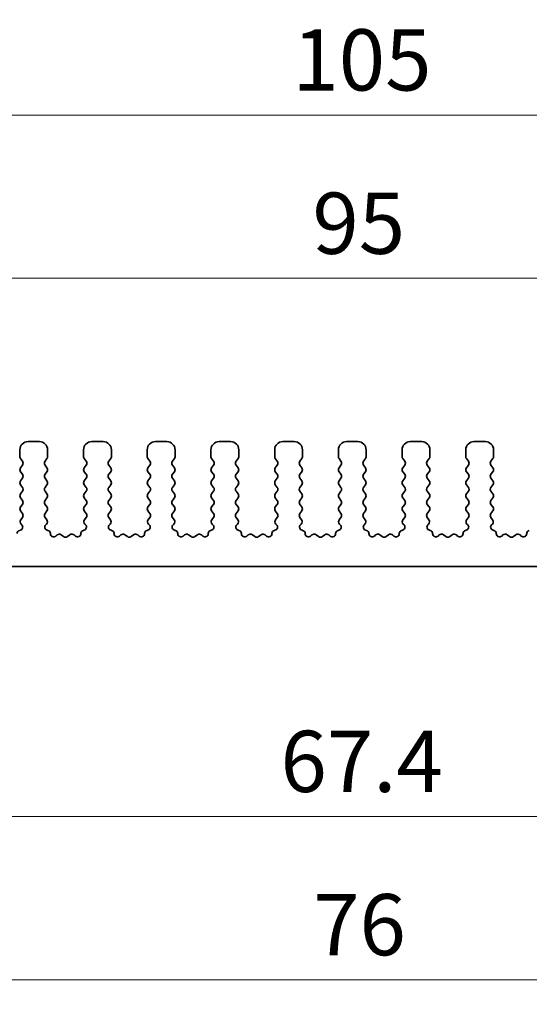
# Model space of a CAD drawing. Units: millimetres. Extents: x 22 to 3190, y 12 to 574.
# Drawn here: x 1683 to 1714, y 229 to 289 of the extents above; entities that cross this region are included whole.
import ezdxf

# ---------------------------------------------------------------- set-up
doc = ezdxf.new("R2010")
doc.units = ezdxf.units.MM
doc.header["$LTSCALE"] = 1.5
doc.layers.get('Defpoints').update_dxf_attribs({"lineweight": 25})
for name, color, linetype, lineweight in [('Dimension (ISO)', 7, 'Continuous', 18), ('Dimension (ISO) @ 1', 7, 'Continuous', 18), ('Visible (ISO)', 7, 'Continuous', 35)]:
    doc.layers.add(name, color=color, linetype=linetype, lineweight=lineweight)
doc.styles.add('Note Text (TK)', font='MS PGothic.ttf')
doc.dimstyles.new('Default - Method 1b (TK)', dxfattribs={"dimscale": 1.5, "dimtxt": 2.5, "dimasz": 2.5, "dimexe": 1, "dimexo": 1.5, "dimgap": 1, "dimtad": 1, "dimtoh": 1, "dimrnd": 1e-08, "dimdsep": 46, "dimtxsty": 'Note Text (TK)', "dimcen": 0.09, "dimdle": 5, "dimclrd": 100, "dimclre": 100, "dimclrt": 7, "dimadec": 1, "dimazin": 1, "dimtfac": 1, "dimtmove": 0, "dimatfit": 3, "dimfxl": 0, "dimtolj": 1, "dimlwd": -1, "dimlwe": -1, "dimarcsym": 0})

# ---------------------------------------------------------------- blocks, each defined once
blk = doc.blocks.new('*D70')
at = {"layer": 'Defpoints', "color": 0, "transparency": 16777216}
for p in [(1751, 273.195), (1656, 258.195), (1751, 258.195)]:
    blk.add_point(p, dxfattribs=at)
at = {"layer": 'Dimension (ISO)', "color": 100, "transparency": 16777216}
for p, q in [((1656, 260.445), (1656, 274.695)), ((1751, 260.445), (1751, 274.695)), ((1659.75, 273.195), (1747.25, 273.195))]:
    blk.add_line(p, q, dxfattribs=at)
for points in [[(1659.75, 273.82), (1659.75, 272.57), (1656, 273.195)], [(1747.25, 273.82), (1747.25, 272.57), (1751, 273.195)]]:
    blk.add_solid(points, dxfattribs=at)
at = {"layer": 'Dimension (ISO)', "color": 7, "transparency": 16777216, "insert": (1701.06, 276.57), "char_height": 3.75, "attachment_point": 4, "style": 'Note Text (TK)'}
blk.add_mtext('\\A1;95', dxfattribs=at)
blk = doc.blocks.new('*D71')
at = {"layer": 'Defpoints', "color": 0, "transparency": 16777216}
for p in [(1756, 283.195), (1651, 257.375), (1756, 257.375)]:
    blk.add_point(p, dxfattribs=at)
at = {"layer": 'Dimension (ISO)', "color": 100, "transparency": 16777216}
for p, q in [((1651, 259.625), (1651, 284.695)), ((1756, 259.625), (1756, 284.695)), ((1654.75, 283.195), (1752.25, 283.195))]:
    blk.add_line(p, q, dxfattribs=at)
for points in [[(1654.75, 283.82), (1654.75, 282.57), (1651, 283.195)], [(1752.25, 283.82), (1752.25, 282.57), (1756, 283.195)]]:
    blk.add_solid(points, dxfattribs=at)
at = {"layer": 'Dimension (ISO)', "color": 7, "transparency": 16777216, "insert": (1699.835, 286.57), "char_height": 3.75, "attachment_point": 4, "style": 'Note Text (TK)'}
blk.add_mtext('\\A1;105', dxfattribs=at)
blk = doc.blocks.new('_DotSmall')
at = {"color": 0, "linetype": 'ByBlock', "const_width": 0.5}
blk.add_lwpolyline([(-0.0625, 0, 1), (0.0625, 0, 1)], format="xyb", close=True, dxfattribs=at)
blk = doc.blocks.new('*D74')
at = {"layer": 'Defpoints', "color": 0, "transparency": 16777216}
for p in [(1669.8, 250.545), (1737.2, 250.545), (1737.2, 240.245)]:
    blk.add_point(p, dxfattribs=at)
at = {"layer": 'Dimension (ISO)', "color": 100, "transparency": 16777216}
for p, q in [((1669.8, 248.295), (1669.8, 238.745)), ((1737.2, 248.295), (1737.2, 238.745)), ((1669.8, 240.245), (1737.2, 240.245))]:
    blk.add_line(p, q, dxfattribs=at)
at = {"layer": 'Dimension (ISO)', "color": 100, "transparency": 16777216, "xscale": 3.75, "yscale": 3.75, "zscale": 3.75, "rotation": 180}
blk.add_blockref('_DotSmall', (1669.8, 240.245), dxfattribs=at)
at = {"layer": 'Dimension (ISO)', "color": 100, "transparency": 16777216, "xscale": 3.75, "yscale": 3.75, "zscale": 3.75}
blk.add_blockref('_DotSmall', (1737.2, 240.245), dxfattribs=at)
at = {"layer": 'Dimension (ISO)', "color": 7, "transparency": 16777216, "insert": (1699.104, 243.62), "char_height": 3.75, "attachment_point": 4, "style": 'Note Text (TK)'}
blk.add_mtext('\\A1;67.4', dxfattribs=at)
blk = doc.blocks.new('*D76')
at = {"layer": 'Defpoints', "color": 0, "transparency": 16777216}
for p in [(1665.5, 255.545), (1741.5, 255.545), (1741.5, 230.245)]:
    blk.add_point(p, dxfattribs=at)
at = {"layer": 'Dimension (ISO)', "color": 100, "transparency": 16777216}
for p, q in [((1665.5, 253.295), (1665.5, 228.745)), ((1741.5, 253.295), (1741.5, 228.745)), ((1669.25, 230.245), (1737.75, 230.245))]:
    blk.add_line(p, q, dxfattribs=at)
for points in [[(1669.25, 230.87), (1669.25, 229.62), (1665.5, 230.245)], [(1737.75, 230.87), (1737.75, 229.62), (1741.5, 230.245)]]:
    blk.add_solid(points, dxfattribs=at)
at = {"layer": 'Dimension (ISO)', "color": 7, "transparency": 16777216, "insert": (1701.103, 233.62), "char_height": 3.75, "attachment_point": 4, "style": 'Note Text (TK)'}
blk.add_mtext('\\A1;76', dxfattribs=at)

msp = doc.modelspace()

# ---------------------------------------------------------------- linework, layer by layer
at = {"layer": 'Visible (ISO)'}
for p, q in [((1684.35, 263.1949), (1683.65, 263.1949)), ((1688.25, 263.1949), (1687.55, 263.1949)), ((1692.15, 263.1949), (1691.45, 263.1949)), ((1696.05, 263.1949), (1695.35, 263.1949)), ((1699.95, 263.1949), (1699.25, 263.1949)), ((1703.85, 263.1949), (1703.15, 263.1949)), ((1707.75, 263.1949), (1707.05, 263.1949)), ((1711.65, 263.1949), (1710.95, 263.1949)), ((1683.15, 262.6949), (1683.15, 262.2749)), ((1684.85, 262.2749), (1684.85, 262.6949)), ((1687.05, 262.6949), (1687.05, 262.2749)), ((1688.75, 262.2749), (1688.75, 262.6949)), ((1690.95, 262.6949), (1690.95, 262.2749)), ((1692.65, 262.2749), (1692.65, 262.6949)), ((1694.85, 262.6949), (1694.85, 262.2749)), ((1696.55, 262.2749), (1696.55, 262.6949)), ((1698.75, 262.6949), (1698.75, 262.2749)), ((1700.45, 262.2749), (1700.45, 262.6949)), ((1702.65, 262.6949), (1702.65, 262.2749)), ((1704.35, 262.2749), (1704.35, 262.6949)), ((1706.55, 262.6949), (1706.55, 262.2749)), ((1708.25, 262.2749), (1708.25, 262.6949)), ((1710.45, 262.6949), (1710.45, 262.2749)), ((1712.15, 262.2749), (1712.15, 262.6949)), ((1683.19, 262.1549), (1683.31, 261.9949)), ((1683.31, 261.7549), (1683.19, 261.5949)), ((1684.69, 261.9949), (1684.81, 262.1549)), ((1684.81, 261.5949), (1684.69, 261.7549)), ((1687.09, 262.1549), (1687.21, 261.9949)), ((1687.21, 261.7549), (1687.09, 261.5949)), ((1688.59, 261.9949), (1688.71, 262.1549)), ((1688.71, 261.5949), (1688.59, 261.7549)), ((1690.99, 262.1549), (1691.11, 261.9949)), ((1691.11, 261.7549), (1690.99, 261.5949)), ((1692.49, 261.9949), (1692.61, 262.1549)), ((1692.61, 261.5949), (1692.49, 261.7549)), ((1694.89, 262.1549), (1695.01, 261.9949)), ((1695.01, 261.7549), (1694.89, 261.5949)), ((1696.39, 261.9949), (1696.51, 262.1549)), ((1696.51, 261.5949), (1696.39, 261.7549)), ((1698.79, 262.1549), (1698.91, 261.9949)), ((1698.91, 261.7549), (1698.79, 261.5949)), ((1700.29, 261.9949), (1700.41, 262.1549)), ((1700.41, 261.5949), (1700.29, 261.7549)), ((1702.69, 262.1549), (1702.81, 261.9949)), ((1702.81, 261.7549), (1702.69, 261.5949)), ((1704.19, 261.9949), (1704.31, 262.1549)), ((1704.31, 261.5949), (1704.19, 261.7549)), ((1706.59, 262.1549), (1706.71, 261.9949)), ((1706.71, 261.7549), (1706.59, 261.5949)), ((1708.09, 261.9949), (1708.21, 262.1549)), ((1708.21, 261.5949), (1708.09, 261.7549)), ((1710.49, 262.1549), (1710.61, 261.9949)), ((1710.61, 261.7549), (1710.49, 261.5949)), ((1711.99, 261.9949), (1712.11, 262.1549)), ((1712.11, 261.5949), (1711.99, 261.7549)), ((1683.19, 261.3549), (1683.31, 261.1949)), ((1684.69, 261.1949), (1684.81, 261.3549)), ((1687.09, 261.3549), (1687.21, 261.1949)), ((1688.59, 261.1949), (1688.71, 261.3549)), ((1690.99, 261.3549), (1691.11, 261.1949)), ((1692.49, 261.1949), (1692.61, 261.3549)), ((1694.89, 261.3549), (1695.01, 261.1949)), ((1696.39, 261.1949), (1696.51, 261.3549)), ((1698.79, 261.3549), (1698.91, 261.1949)), ((1700.29, 261.1949), (1700.41, 261.3549)), ((1702.69, 261.3549), (1702.81, 261.1949)), ((1704.19, 261.1949), (1704.31, 261.3549)), ((1706.59, 261.3549), (1706.71, 261.1949)), ((1708.09, 261.1949), (1708.21, 261.3549)), ((1710.49, 261.3549), (1710.61, 261.1949)), ((1711.99, 261.1949), (1712.11, 261.3549)), ((1683.31, 260.9549), (1683.19, 260.7949)), ((1683.19, 260.5549), (1683.31, 260.3949)), ((1684.81, 260.7949), (1684.69, 260.9549)), ((1684.69, 260.3949), (1684.81, 260.5549)), ((1687.21, 260.9549), (1687.09, 260.7949)), ((1687.09, 260.5549), (1687.21, 260.3949)), ((1688.71, 260.7949), (1688.59, 260.9549)), ((1688.59, 260.3949), (1688.71, 260.5549)), ((1691.11, 260.9549), (1690.99, 260.7949)), ((1690.99, 260.5549), (1691.11, 260.3949)), ((1692.61, 260.7949), (1692.49, 260.9549)), ((1692.49, 260.3949), (1692.61, 260.5549)), ((1695.01, 260.9549), (1694.89, 260.7949)), ((1694.89, 260.5549), (1695.01, 260.3949)), ((1696.51, 260.7949), (1696.39, 260.9549)), ((1696.39, 260.3949), (1696.51, 260.5549)), ((1698.91, 260.9549), (1698.79, 260.7949)), ((1698.79, 260.5549), (1698.91, 260.3949)), ((1700.41, 260.7949), (1700.29, 260.9549)), ((1700.29, 260.3949), (1700.41, 260.5549)), ((1702.81, 260.9549), (1702.69, 260.7949)), ((1702.69, 260.5549), (1702.81, 260.3949)), ((1704.31, 260.7949), (1704.19, 260.9549)), ((1704.19, 260.3949), (1704.31, 260.5549)), ((1706.71, 260.9549), (1706.59, 260.7949)), ((1706.59, 260.5549), (1706.71, 260.3949)), ((1708.21, 260.7949), (1708.09, 260.9549)), ((1708.09, 260.3949), (1708.21, 260.5549)), ((1710.61, 260.9549), (1710.49, 260.7949)), ((1710.49, 260.5549), (1710.61, 260.3949)), ((1712.11, 260.7949), (1711.99, 260.9549)), ((1711.99, 260.3949), (1712.11, 260.5549)), ((1683.31, 260.1549), (1683.19, 259.9949)), ((1684.81, 259.9949), (1684.69, 260.1549)), ((1687.21, 260.1549), (1687.09, 259.9949)), ((1688.71, 259.9949), (1688.59, 260.1549)), ((1691.11, 260.1549), (1690.99, 259.9949)), ((1692.61, 259.9949), (1692.49, 260.1549)), ((1695.01, 260.1549), (1694.89, 259.9949)), ((1696.51, 259.9949), (1696.39, 260.1549)), ((1698.91, 260.1549), (1698.79, 259.9949)), ((1700.41, 259.9949), (1700.29, 260.1549)), ((1702.81, 260.1549), (1702.69, 259.9949)), ((1704.31, 259.9949), (1704.19, 260.1549)), ((1706.71, 260.1549), (1706.59, 259.9949)), ((1708.21, 259.9949), (1708.09, 260.1549)), ((1710.61, 260.1549), (1710.49, 259.9949)), ((1712.11, 259.9949), (1711.99, 260.1549)), ((1683.19, 259.7549), (1683.31, 259.5949)), ((1683.31, 259.3549), (1683.19, 259.1949)), ((1684.69, 259.5949), (1684.81, 259.7549)), ((1684.81, 259.1949), (1684.69, 259.3549)), ((1687.09, 259.7549), (1687.21, 259.5949)), ((1687.21, 259.3549), (1687.09, 259.1949)), ((1688.59, 259.5949), (1688.71, 259.7549)), ((1688.71, 259.1949), (1688.59, 259.3549)), ((1690.99, 259.7549), (1691.11, 259.5949)), ((1691.11, 259.3549), (1690.99, 259.1949)), ((1692.49, 259.5949), (1692.61, 259.7549)), ((1692.61, 259.1949), (1692.49, 259.3549)), ((1694.89, 259.7549), (1695.01, 259.5949)), ((1695.01, 259.3549), (1694.89, 259.1949)), ((1696.39, 259.5949), (1696.51, 259.7549)), ((1696.51, 259.1949), (1696.39, 259.3549)), ((1698.79, 259.7549), (1698.91, 259.5949)), ((1698.91, 259.3549), (1698.79, 259.1949)), ((1700.29, 259.5949), (1700.41, 259.7549)), ((1700.41, 259.1949), (1700.29, 259.3549)), ((1702.69, 259.7549), (1702.81, 259.5949)), ((1702.81, 259.3549), (1702.69, 259.1949)), ((1704.19, 259.5949), (1704.31, 259.7549)), ((1704.31, 259.1949), (1704.19, 259.3549)), ((1706.59, 259.7549), (1706.71, 259.5949)), ((1706.71, 259.3549), (1706.59, 259.1949)), ((1708.09, 259.5949), (1708.21, 259.7549)), ((1708.21, 259.1949), (1708.09, 259.3549)), ((1710.49, 259.7549), (1710.61, 259.5949)), ((1710.61, 259.3549), (1710.49, 259.1949)), ((1711.99, 259.5949), (1712.11, 259.7549)), ((1712.11, 259.1949), (1711.99, 259.3549)), ((1683.19, 258.9549), (1683.31, 258.7949)), ((1684.69, 258.7949), (1684.81, 258.9549)), ((1687.09, 258.9549), (1687.21, 258.7949)), ((1688.59, 258.7949), (1688.71, 258.9549)), ((1690.99, 258.9549), (1691.11, 258.7949)), ((1692.49, 258.7949), (1692.61, 258.9549)), ((1694.89, 258.9549), (1695.01, 258.7949)), ((1696.39, 258.7949), (1696.51, 258.9549)), ((1698.79, 258.9549), (1698.91, 258.7949)), ((1700.29, 258.7949), (1700.41, 258.9549)), ((1702.69, 258.9549), (1702.81, 258.7949)), ((1704.19, 258.7949), (1704.31, 258.9549)), ((1706.59, 258.9549), (1706.71, 258.7949)), ((1708.09, 258.7949), (1708.21, 258.9549)), ((1710.49, 258.9549), (1710.61, 258.7949)), ((1711.99, 258.7949), (1712.11, 258.9549)), ((1683.31, 258.5549), (1683.2043, 258.414)), ((1683.2233, 258.1522), (1683.268, 258.1077)), ((1684.7957, 258.414), (1684.69, 258.5549)), ((1684.732, 258.1077), (1684.7767, 258.1522)), ((1687.21, 258.5549), (1687.1043, 258.414)), ((1687.1233, 258.1522), (1687.168, 258.1077)), ((1688.6957, 258.414), (1688.59, 258.5549)), ((1688.632, 258.1077), (1688.6767, 258.1522)), ((1691.11, 258.5549), (1691.0043, 258.414)), ((1691.0233, 258.1522), (1691.068, 258.1077)), ((1692.5957, 258.414), (1692.49, 258.5549)), ((1692.532, 258.1077), (1692.5767, 258.1522)), ((1695.01, 258.5549), (1694.9043, 258.414)), ((1694.9233, 258.1522), (1694.968, 258.1077)), ((1696.4957, 258.414), (1696.39, 258.5549)), ((1696.432, 258.1077), (1696.4767, 258.1522)), ((1698.91, 258.5549), (1698.8043, 258.414)), ((1698.8233, 258.1522), (1698.868, 258.1077)), ((1700.3957, 258.414), (1700.29, 258.5549)), ((1700.332, 258.1077), (1700.3767, 258.1522)), ((1702.81, 258.5549), (1702.7043, 258.414)), ((1702.7233, 258.1522), (1702.768, 258.1077)), ((1704.2957, 258.414), (1704.19, 258.5549)), ((1704.232, 258.1077), (1704.2767, 258.1522)), ((1706.71, 258.5549), (1706.6043, 258.414)), ((1706.6233, 258.1522), (1706.668, 258.1077)), ((1708.1957, 258.414), (1708.09, 258.5549)), ((1708.132, 258.1077), (1708.1767, 258.1522)), ((1710.61, 258.5549), (1710.5043, 258.414)), ((1710.5233, 258.1522), (1710.568, 258.1077)), ((1712.0957, 258.414), (1711.99, 258.5549)), ((1712.032, 258.1077), (1712.0767, 258.1522)), ((1683.1695, 257.7705), (1683.1394, 257.764)), ((1684.8606, 257.764), (1684.8305, 257.7705)), ((1685.4276, 257.4824), (1685.3533, 257.4141)), ((1685.83, 257.3849), (1685.683, 257.4951)), ((1686.217, 257.4951), (1686.07, 257.3849)), ((1686.5467, 257.4141), (1686.4724, 257.4824)), ((1687.0695, 257.7705), (1687.0394, 257.764)), ((1688.7606, 257.764), (1688.7305, 257.7705)), ((1689.3276, 257.4824), (1689.2533, 257.4141)), ((1689.73, 257.3849), (1689.583, 257.4951)), ((1690.117, 257.4951), (1689.97, 257.3849)), ((1690.4467, 257.4141), (1690.3724, 257.4824)), ((1690.9695, 257.7705), (1690.9394, 257.764)), ((1692.6606, 257.764), (1692.6305, 257.7705)), ((1693.2276, 257.4824), (1693.1533, 257.4141)), ((1693.63, 257.3849), (1693.483, 257.4951)), ((1694.017, 257.4951), (1693.87, 257.3849)), ((1694.3467, 257.4141), (1694.2724, 257.4824)), ((1694.8695, 257.7705), (1694.8394, 257.764)), ((1696.5606, 257.764), (1696.5305, 257.7705)), ((1697.1276, 257.4824), (1697.0533, 257.4141)), ((1697.53, 257.3849), (1697.383, 257.4951)), ((1697.917, 257.4951), (1697.77, 257.3849)), ((1698.2467, 257.4141), (1698.1724, 257.4824)), ((1698.7695, 257.7705), (1698.7394, 257.764)), ((1700.4606, 257.764), (1700.4305, 257.7705)), ((1701.0276, 257.4824), (1700.9533, 257.4141)), ((1701.43, 257.3849), (1701.283, 257.4951)), ((1701.817, 257.4951), (1701.67, 257.3849)), ((1702.1467, 257.4141), (1702.0724, 257.4824)), ((1702.6695, 257.7705), (1702.6394, 257.764)), ((1704.3606, 257.764), (1704.3305, 257.7705)), ((1704.9276, 257.4824), (1704.8533, 257.4141)), ((1705.33, 257.3849), (1705.183, 257.4951)), ((1705.717, 257.4951), (1705.57, 257.3849)), ((1706.0467, 257.4141), (1705.9724, 257.4824)), ((1706.5695, 257.7705), (1706.5394, 257.764)), ((1708.2606, 257.764), (1708.2305, 257.7705)), ((1708.8276, 257.4824), (1708.7533, 257.4141)), ((1709.23, 257.3849), (1709.083, 257.4951)), ((1709.617, 257.4951), (1709.47, 257.3849)), ((1709.9467, 257.4141), (1709.8724, 257.4824)), ((1710.4695, 257.7705), (1710.4394, 257.764)), ((1712.1606, 257.764), (1712.1305, 257.7705)), ((1712.7276, 257.4824), (1712.6533, 257.4141)), ((1713.13, 257.3849), (1712.983, 257.4951)), ((1713.517, 257.4951), (1713.37, 257.3849)), ((1713.8467, 257.4141), (1713.7724, 257.4824)), ((1670.1, 255.5449), (1736.9, 255.5449))]:
    msp.add_line(p, q, dxfattribs=at)
for centre, radius, start, end in [((1683.65, 262.6949), 0.5, 90, 180), ((1684.35, 262.6949), 0.5, 0, 90), ((1687.55, 262.6949), 0.5, 90, 180), ((1688.25, 262.6949), 0.5, 0, 90), ((1691.45, 262.6949), 0.5, 90, 180), ((1692.15, 262.6949), 0.5, 0, 90), ((1695.35, 262.6949), 0.5, 90, 180), ((1696.05, 262.6949), 0.5, 0, 90), ((1699.25, 262.6949), 0.5, 90, 180), ((1699.95, 262.6949), 0.5, 0, 90), ((1703.15, 262.6949), 0.5, 90, 180), ((1703.85, 262.6949), 0.5, 0, 90), ((1707.05, 262.6949), 0.5, 90, 180), ((1707.75, 262.6949), 0.5, 0, 90), ((1710.95, 262.6949), 0.5, 90, 180), ((1711.65, 262.6949), 0.5, 0, 90), ((1683.35, 262.2749), 0.2, 180, 216.869898), ((1684.65, 262.2749), 0.2, 323.130102, 0), ((1687.25, 262.2749), 0.2, 180, 216.869898), ((1688.55, 262.2749), 0.2, 323.130102, 0), ((1691.15, 262.2749), 0.2, 180, 216.869898), ((1692.45, 262.2749), 0.2, 323.130102, 0), ((1695.05, 262.2749), 0.2, 180, 216.869898), ((1696.35, 262.2749), 0.2, 323.130102, 0), ((1698.95, 262.2749), 0.2, 180, 216.869898), ((1700.25, 262.2749), 0.2, 323.130102, 0), ((1702.85, 262.2749), 0.2, 180, 216.869898), ((1704.15, 262.2749), 0.2, 323.130102, 0), ((1706.75, 262.2749), 0.2, 180, 216.869898), ((1708.05, 262.2749), 0.2, 323.130102, 0), ((1710.65, 262.2749), 0.2, 180, 216.869898), ((1711.95, 262.2749), 0.2, 323.130102, 0), ((1683.15, 261.8749), 0.2, 323.130102, 36.869898), ((1684.85, 261.8749), 0.2, 143.130102, 216.869898), ((1687.05, 261.8749), 0.2, 323.130102, 36.869898), ((1688.75, 261.8749), 0.2, 143.130102, 216.869898), ((1690.95, 261.8749), 0.2, 323.130102, 36.869898), ((1692.65, 261.8749), 0.2, 143.130102, 216.869898), ((1694.85, 261.8749), 0.2, 323.130102, 36.869898), ((1696.55, 261.8749), 0.2, 143.130102, 216.869898), ((1698.75, 261.8749), 0.2, 323.130102, 36.869898), ((1700.45, 261.8749), 0.2, 143.130102, 216.869898), ((1702.65, 261.8749), 0.2, 323.130102, 36.869898), ((1704.35, 261.8749), 0.2, 143.130102, 216.869898), ((1706.55, 261.8749), 0.2, 323.130102, 36.869898), ((1708.25, 261.8749), 0.2, 143.130102, 216.869898), ((1710.45, 261.8749), 0.2, 323.130102, 36.869898), ((1712.15, 261.8749), 0.2, 143.130102, 216.869898), ((1683.35, 261.4749), 0.2, 143.130102, 216.869898), ((1683.15, 261.0749), 0.2, 323.130102, 36.869898), ((1684.85, 261.0749), 0.2, 143.130102, 216.869898), ((1684.65, 261.4749), 0.2, 323.130102, 36.869898), ((1687.25, 261.4749), 0.2, 143.130102, 216.869898), ((1687.05, 261.0749), 0.2, 323.130102, 36.869898), ((1688.75, 261.0749), 0.2, 143.130102, 216.869898), ((1688.55, 261.4749), 0.2, 323.130102, 36.869898), ((1691.15, 261.4749), 0.2, 143.130102, 216.869898), ((1690.95, 261.0749), 0.2, 323.130102, 36.869898), ((1692.65, 261.0749), 0.2, 143.130102, 216.869898), ((1692.45, 261.4749), 0.2, 323.130102, 36.869898), ((1695.05, 261.4749), 0.2, 143.130102, 216.869898), ((1694.85, 261.0749), 0.2, 323.130102, 36.869898), ((1696.55, 261.0749), 0.2, 143.130102, 216.869898), ((1696.35, 261.4749), 0.2, 323.130102, 36.869898), ((1698.95, 261.4749), 0.2, 143.130102, 216.869898), ((1698.75, 261.0749), 0.2, 323.130102, 36.869898), ((1700.45, 261.0749), 0.2, 143.130102, 216.869898), ((1700.25, 261.4749), 0.2, 323.130102, 36.869898), ((1702.85, 261.4749), 0.2, 143.130102, 216.869898), ((1702.65, 261.0749), 0.2, 323.130102, 36.869898), ((1704.35, 261.0749), 0.2, 143.130102, 216.869898), ((1704.15, 261.4749), 0.2, 323.130102, 36.869898), ((1706.75, 261.4749), 0.2, 143.130102, 216.869898), ((1706.55, 261.0749), 0.2, 323.130102, 36.869898), ((1708.25, 261.0749), 0.2, 143.130102, 216.869898), ((1708.05, 261.4749), 0.2, 323.130102, 36.869898), ((1710.65, 261.4749), 0.2, 143.130102, 216.869898), ((1710.45, 261.0749), 0.2, 323.130102, 36.869898), ((1712.15, 261.0749), 0.2, 143.130102, 216.869898), ((1711.95, 261.4749), 0.2, 323.130102, 36.869898), ((1683.35, 260.6749), 0.2, 143.130102, 216.869898), ((1684.65, 260.6749), 0.2, 323.130102, 36.869898), ((1687.25, 260.6749), 0.2, 143.130102, 216.869898), ((1688.55, 260.6749), 0.2, 323.130102, 36.869898), ((1691.15, 260.6749), 0.2, 143.130102, 216.869898), ((1692.45, 260.6749), 0.2, 323.130102, 36.869898), ((1695.05, 260.6749), 0.2, 143.130102, 216.869898), ((1696.35, 260.6749), 0.2, 323.130102, 36.869898), ((1698.95, 260.6749), 0.2, 143.130102, 216.869898), ((1700.25, 260.6749), 0.2, 323.130102, 36.869898), ((1702.85, 260.6749), 0.2, 143.130102, 216.869898), ((1704.15, 260.6749), 0.2, 323.130102, 36.869898), ((1706.75, 260.6749), 0.2, 143.130102, 216.869898), ((1708.05, 260.6749), 0.2, 323.130102, 36.869898), ((1710.65, 260.6749), 0.2, 143.130102, 216.869898), ((1711.95, 260.6749), 0.2, 323.130102, 36.869898), ((1683.35, 259.8749), 0.2, 143.130102, 216.869898), ((1683.15, 260.2749), 0.2, 323.130102, 36.869898), ((1684.85, 260.2749), 0.2, 143.130102, 216.869898), ((1684.65, 259.8749), 0.2, 323.130102, 36.869898), ((1687.25, 259.8749), 0.2, 143.130102, 216.869898), ((1687.05, 260.2749), 0.2, 323.130102, 36.869898), ((1688.75, 260.2749), 0.2, 143.130102, 216.869898), ((1688.55, 259.8749), 0.2, 323.130102, 36.869898), ((1691.15, 259.8749), 0.2, 143.130102, 216.869898), ((1690.95, 260.2749), 0.2, 323.130102, 36.869898), ((1692.65, 260.2749), 0.2, 143.130102, 216.869898), ((1692.45, 259.8749), 0.2, 323.130102, 36.869898), ((1695.05, 259.8749), 0.2, 143.130102, 216.869898), ((1694.85, 260.2749), 0.2, 323.130102, 36.869898), ((1696.55, 260.2749), 0.2, 143.130102, 216.869898), ((1696.35, 259.8749), 0.2, 323.130102, 36.869898), ((1698.95, 259.8749), 0.2, 143.130102, 216.869898), ((1698.75, 260.2749), 0.2, 323.130102, 36.869898), ((1700.45, 260.2749), 0.2, 143.130102, 216.869898), ((1700.25, 259.8749), 0.2, 323.130102, 36.869898), ((1702.85, 259.8749), 0.2, 143.130102, 216.869898), ((1702.65, 260.2749), 0.2, 323.130102, 36.869898), ((1704.35, 260.2749), 0.2, 143.130102, 216.869898), ((1704.15, 259.8749), 0.2, 323.130102, 36.869898), ((1706.75, 259.8749), 0.2, 143.130102, 216.869898), ((1706.55, 260.2749), 0.2, 323.130102, 36.869898), ((1708.25, 260.2749), 0.2, 143.130102, 216.869898), ((1708.05, 259.8749), 0.2, 323.130102, 36.869898), ((1710.65, 259.8749), 0.2, 143.130102, 216.869898), ((1710.45, 260.2749), 0.2, 323.130102, 36.869898), ((1712.15, 260.2749), 0.2, 143.130102, 216.869898), ((1711.95, 259.8749), 0.2, 323.130102, 36.869898), ((1683.15, 259.4749), 0.2, 323.130102, 36.869898), ((1684.85, 259.4749), 0.2, 143.130102, 216.869898), ((1687.05, 259.4749), 0.2, 323.130102, 36.869898), ((1688.75, 259.4749), 0.2, 143.130102, 216.869898), ((1690.95, 259.4749), 0.2, 323.130102, 36.869898), ((1692.65, 259.4749), 0.2, 143.130102, 216.869898), ((1694.85, 259.4749), 0.2, 323.130102, 36.869898), ((1696.55, 259.4749), 0.2, 143.130102, 216.869898), ((1698.75, 259.4749), 0.2, 323.130102, 36.869898), ((1700.45, 259.4749), 0.2, 143.130102, 216.869898), ((1702.65, 259.4749), 0.2, 323.130102, 36.869898), ((1704.35, 259.4749), 0.2, 143.130102, 216.869898), ((1706.55, 259.4749), 0.2, 323.130102, 36.869898), ((1708.25, 259.4749), 0.2, 143.130102, 216.869898), ((1710.45, 259.4749), 0.2, 323.130102, 36.869898), ((1712.15, 259.4749), 0.2, 143.130102, 216.869898), ((1683.35, 259.0749), 0.2, 143.130102, 216.869898), ((1683.15, 258.6749), 0.2, 323.130102, 36.869898), ((1684.85, 258.6749), 0.2, 143.130102, 216.869898), ((1684.65, 259.0749), 0.2, 323.130102, 36.869898), ((1687.25, 259.0749), 0.2, 143.130102, 216.869898), ((1687.05, 258.6749), 0.2, 323.130102, 36.869898), ((1688.75, 258.6749), 0.2, 143.130102, 216.869898), ((1688.55, 259.0749), 0.2, 323.130102, 36.869898), ((1691.15, 259.0749), 0.2, 143.130102, 216.869898), ((1690.95, 258.6749), 0.2, 323.130102, 36.869898), ((1692.65, 258.6749), 0.2, 143.130102, 216.869898), ((1692.45, 259.0749), 0.2, 323.130102, 36.869898), ((1695.05, 259.0749), 0.2, 143.130102, 216.869898), ((1694.85, 258.6749), 0.2, 323.130102, 36.869898), ((1696.55, 258.6749), 0.2, 143.130102, 216.869898), ((1696.35, 259.0749), 0.2, 323.130102, 36.869898), ((1698.95, 259.0749), 0.2, 143.130102, 216.869898), ((1698.75, 258.6749), 0.2, 323.130102, 36.869898), ((1700.45, 258.6749), 0.2, 143.130102, 216.869898), ((1700.25, 259.0749), 0.2, 323.130102, 36.869898), ((1702.85, 259.0749), 0.2, 143.130102, 216.869898), ((1702.65, 258.6749), 0.2, 323.130102, 36.869898), ((1704.35, 258.6749), 0.2, 143.130102, 216.869898), ((1704.15, 259.0749), 0.2, 323.130102, 36.869898), ((1706.75, 259.0749), 0.2, 143.130102, 216.869898), ((1706.55, 258.6749), 0.2, 323.130102, 36.869898), ((1708.25, 258.6749), 0.2, 143.130102, 216.869898), ((1708.05, 259.0749), 0.2, 323.130102, 36.869898), ((1710.65, 259.0749), 0.2, 143.130102, 216.869898), ((1710.45, 258.6749), 0.2, 323.130102, 36.869898), ((1712.15, 258.6749), 0.2, 143.130102, 216.869898), ((1711.95, 259.0749), 0.2, 323.130102, 36.869898), ((1683.3643, 258.294), 0.2, 143.130102, 225.146416), ((1683.1269, 257.9659), 0.2, 282.289017, 45.146416), ((1684.8731, 257.9659), 0.2, 134.853584, 257.710983), ((1684.6357, 258.294), 0.2, 314.853584, 36.869898), ((1687.2643, 258.294), 0.2, 143.130102, 225.146416), ((1687.0269, 257.9659), 0.2, 282.289017, 45.146416), ((1688.7731, 257.9659), 0.2, 134.853584, 257.710983), ((1688.5357, 258.294), 0.2, 314.853584, 36.869898), ((1691.1643, 258.294), 0.2, 143.130102, 225.146416), ((1690.9269, 257.9659), 0.2, 282.289017, 45.146416), ((1692.6731, 257.9659), 0.2, 134.853584, 257.710983), ((1692.4357, 258.294), 0.2, 314.853584, 36.869898), ((1695.0643, 258.294), 0.2, 143.130102, 225.146416), ((1694.8269, 257.9659), 0.2, 282.289017, 45.146416), ((1696.5731, 257.9659), 0.2, 134.853584, 257.710983), ((1696.3357, 258.294), 0.2, 314.853584, 36.869898), ((1698.9643, 258.294), 0.2, 143.130102, 225.146416), ((1698.7269, 257.9659), 0.2, 282.289017, 45.146416), ((1700.4731, 257.9659), 0.2, 134.853584, 257.710983), ((1700.2357, 258.294), 0.2, 314.853584, 36.869898), ((1702.8643, 258.294), 0.2, 143.130102, 225.146416), ((1702.6269, 257.9659), 0.2, 282.289017, 45.146416), ((1704.3731, 257.9659), 0.2, 134.853584, 257.710983), ((1704.1357, 258.294), 0.2, 314.853584, 36.869898), ((1706.7643, 258.294), 0.2, 143.130102, 225.146416), ((1706.5269, 257.9659), 0.2, 282.289017, 45.146416), ((1708.2731, 257.9659), 0.2, 134.853584, 257.710983), ((1708.0357, 258.294), 0.2, 314.853584, 36.869898), ((1710.6643, 258.294), 0.2, 143.130102, 225.146416), ((1710.4269, 257.9659), 0.2, 282.289017, 45.146416), ((1712.1731, 257.9659), 0.2, 134.853584, 257.710983), ((1711.9357, 258.294), 0.2, 314.853584, 36.869898), ((1683.182, 257.5685), 0.2, 102.289017, 181.03716), ((1684.818, 257.5685), 0.2, 358.96284, 77.710983), ((1685.218, 257.5613), 0.2, 178.96284, 312.594128), ((1685.563, 257.3351), 0.2, 53.130102, 132.594128), ((1686.337, 257.3351), 0.2, 47.405872, 126.869898), ((1686.682, 257.5613), 0.2, 227.405872, 1.03716), ((1687.082, 257.5685), 0.2, 102.289017, 181.03716), ((1688.718, 257.5685), 0.2, 358.96284, 77.710983), ((1689.118, 257.5613), 0.2, 178.96284, 312.594128), ((1689.463, 257.3351), 0.2, 53.130102, 132.594128), ((1690.237, 257.3351), 0.2, 47.405872, 126.869898), ((1690.582, 257.5613), 0.2, 227.405872, 1.03716), ((1690.982, 257.5685), 0.2, 102.289017, 181.03716), ((1692.618, 257.5685), 0.2, 358.96284, 77.710983), ((1693.018, 257.5613), 0.2, 178.96284, 312.594128), ((1693.363, 257.3351), 0.2, 53.130102, 132.594128), ((1694.137, 257.3351), 0.2, 47.405872, 126.869898), ((1694.482, 257.5613), 0.2, 227.405872, 1.03716), ((1694.882, 257.5685), 0.2, 102.289017, 181.03716), ((1696.518, 257.5685), 0.2, 358.96284, 77.710983), ((1696.918, 257.5613), 0.2, 178.96284, 312.594128), ((1697.263, 257.3351), 0.2, 53.130102, 132.594128), ((1698.037, 257.3351), 0.2, 47.405872, 126.869898), ((1698.382, 257.5613), 0.2, 227.405872, 1.03716), ((1698.782, 257.5685), 0.2, 102.289017, 181.03716), ((1700.418, 257.5685), 0.2, 358.96284, 77.710983), ((1700.818, 257.5613), 0.2, 178.96284, 312.594128), ((1701.163, 257.3351), 0.2, 53.130102, 132.594128), ((1701.937, 257.3351), 0.2, 47.405872, 126.869898), ((1702.282, 257.5613), 0.2, 227.405872, 1.03716), ((1702.682, 257.5685), 0.2, 102.289017, 181.03716), ((1704.318, 257.5685), 0.2, 358.96284, 77.710983), ((1704.718, 257.5613), 0.2, 178.96284, 312.594128), ((1705.063, 257.3351), 0.2, 53.130102, 132.594128), ((1705.837, 257.3351), 0.2, 47.405872, 126.869898), ((1706.182, 257.5613), 0.2, 227.405872, 1.03716), ((1706.582, 257.5685), 0.2, 102.289017, 181.03716), ((1708.218, 257.5685), 0.2, 358.96284, 77.710983), ((1708.618, 257.5613), 0.2, 178.96284, 312.594128), ((1708.963, 257.3351), 0.2, 53.130102, 132.594128), ((1709.737, 257.3351), 0.2, 47.405872, 126.869898), ((1710.082, 257.5613), 0.2, 227.405872, 1.03716), ((1710.482, 257.5685), 0.2, 102.289017, 181.03716), ((1712.118, 257.5685), 0.2, 358.96284, 77.710983), ((1712.518, 257.5613), 0.2, 178.96284, 312.594128), ((1712.863, 257.3351), 0.2, 53.130102, 132.594128), ((1713.637, 257.3351), 0.2, 47.405872, 126.869898), ((1713.982, 257.5613), 0.2, 227.405872, 1.03716), ((1714.382, 257.5685), 0.2, 102.289017, 181.03716), ((1685.95, 257.5449), 0.2, 233.130102, 306.869898), ((1689.85, 257.5449), 0.2, 233.130102, 306.869898), ((1693.75, 257.5449), 0.2, 233.130102, 306.869898), ((1697.65, 257.5449), 0.2, 233.130102, 306.869898), ((1701.55, 257.5449), 0.2, 233.130102, 306.869898), ((1705.45, 257.5449), 0.2, 233.130102, 306.869898), ((1709.35, 257.5449), 0.2, 233.130102, 306.869898), ((1713.25, 257.5449), 0.2, 233.130102, 306.869898)]:
    msp.add_arc(centre, radius, start, end, dxfattribs=at)

# ---------------------------------------------------------------- dimensions: what is measured, and where the dimension line sits
at = {"layer": 'Dimension (ISO) @ 1', "color": 100, "true_color": 0x00ff3f}
dim = msp.add_linear_dim(base=(1756, 283.1949), p1=(1651, 257.3752), p2=(1756, 257.3752), dimstyle='Default - Method 1b (TK)', override={"dimscale": 1, "dimtxt": 3.75, "dimasz": 3.75, "dimexe": 1.5, "dimexo": 2.25, "dimgap": 1.5, "dimtoh": 0, "dimcen": 0.135, "dimtix": 0, "dimtofl": 0, "dimtmove": 0, "dimatfit": 1}, dxfattribs=at)
dim.commit()
dim.dimension.update_dxf_attribs({"geometry": '*D71', "text_midpoint": (1703.5, 283.1949), "dimtype": 128})
for base, p1, p2, override, picture, middle in [((1751, 273.1949), (1656, 258.1949), (1751, 258.1949), {"dimscale": 1, "dimtxt": 3.75, "dimasz": 3.75, "dimexe": 1.5, "dimexo": 2.25, "dimgap": 1.5, "dimtoh": 0, "dimcen": 0.135, "dimtix": 0, "dimtofl": 0, "dimtmove": 0, "dimatfit": 1}, '*D70', (1703.5, 273.1949)), ((1741.5, 230.2449), (1665.5, 255.5449), (1741.5, 255.5449), {"dimscale": 1, "dimtxt": 3.75, "dimasz": 3.75, "dimexe": 1.5, "dimexo": 2.25, "dimgap": 1.5, "dimtoh": 0, "dimcen": 0.135, "dimtix": 0, "dimtofl": 0, "dimtmove": 0, "dimatfit": 1}, '*D76', (1703.5, 230.2449)), ((1737.2, 240.2449), (1669.8, 250.5449), (1737.2, 250.5449), {"dimscale": 1, "dimtxt": 3.75, "dimasz": 3.75, "dimexe": 1.5, "dimexo": 2.25, "dimgap": 1.5, "dimtoh": 0, "dimblk1": 'DotSmall', "dimblk2": 'DotSmall', "dimsah": 1, "dimcen": 0.135, "dimdle": 0, "dimtix": 0, "dimtofl": 0, "dimtmove": 0, "dimatfit": 1}, '*D74', (1703.515, 240.2449))]:
    dim = msp.add_linear_dim(base=base, p1=p1, p2=p2, angle=180, dimstyle='Default - Method 1b (TK)', override=override, dxfattribs=at)
    dim.commit()
    dim.dimension.update_dxf_attribs({"geometry": picture, "text_midpoint": middle, "dimtype": 128})

doc.saveas('drawing.dxf')
